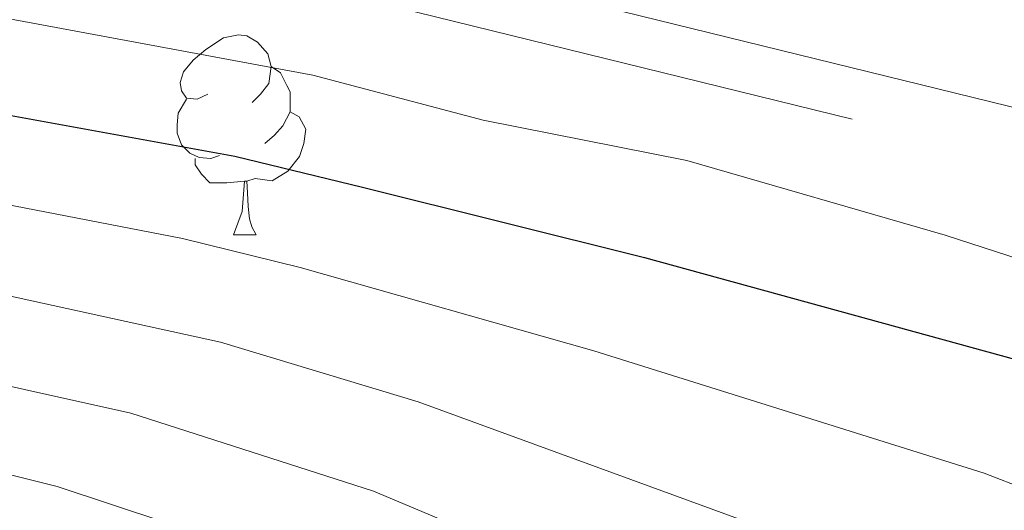
# Model space of a CAD drawing. Extents: x 605789 to 610291, y 784592 to 787632.
# Drawn here: x 607433 to 607483, y 785986 to 786010 of the extents above; entities that cross this region are included whole.
import ezdxf

# ---------------------------------------------------------------- set-up
doc = ezdxf.new("R2010")
doc.units = 0
doc.header["$MEASUREMENT"] = 0
doc.linetypes.add('DGN Style 3', pattern=[59.469592, 42.47828, -16.991312])
for name, color, linetype in [('Nivel 21', 7, 'Continuous'), ('Nivel 36', 7, 'Continuous'), ('Nivel 4', 7, 'Continuous'), ('Nivel 5', 7, 'Continuous'), ('Nivel 54', 7, 'Continuous'), ('Nivel 61', 7, 'Continuous'), ('Nivel 63', 7, 'Continuous')]:
    doc.layers.add(name, color=color, linetype=linetype)

msp = doc.modelspace()

# ---------------------------------------------------------------- linework, layer by layer
at = {"layer": 'Nivel 21', "color": 19, "linetype": 'DGN Style 3', "lineweight": 0}
msp.add_polyline3d([(607409.493, 786020.732, 68.524), (607433.949, 786015.43, 68.508), (607483.391, 786003.292, 69.076), (607505.466, 785998.601, 69.35), (607524.803, 785996.069, 69.353), (607575.695, 785992.01, 69.353), (607595.313, 785991.091, 69.344), (607610.368, 785991.407, 69.029), (607647.793, 785993.958, 68.066), (607657.793, 785995.179, 67.861), (607665.263, 785996.596, 67.728), (607675.825, 785999.498, 67.604), (607699.589, 786007.181, 67.671), (607749.194, 786021.432, 68.097), (607788.374, 786032.592, 67.683)], dxfattribs=at)
at = {"layer": 'Nivel 21', "color": 19, "linetype": 'Continuous', "lineweight": 0}
msp.add_polyline3d([(607410.11, 786023.157, 68.524), (607434.512, 786017.867, 68.508), (607483.95, 786005.729, 69.076), (607505.889, 786001.066, 69.35), (607525.064, 785998.556, 69.353), (607575.852, 785994.505, 69.353), (607595.346, 785993.592, 69.344), (607610.257, 785993.906, 69.029), (607647.556, 785996.447, 68.066), (607657.408, 785997.65, 67.861), (607664.698, 785999.033, 67.728), (607675.108, 786001.893, 67.604), (607681.623, 786003.999, 67.91)], dxfattribs=at)
at = {"layer": 'Nivel 36', "color": 92, "linetype": 'Continuous', "lineweight": 0, "flags": 128}
for points in [[(607442.828, 786006.561), (607442.298, 786006.296), (607441.768, 786006.351), (607441.503, 786006.721), (607441.448, 786007.146), (607441.608, 786007.666), (607442.088, 786008.261), (607442.723, 786008.791), (607443.623, 786009.376), (607444.368, 786009.536), (607444.793, 786009.481), (607445.323, 786009.166), (607445.853, 786008.581), (607446.013, 786007.941), (607445.903, 786007.091), (607445.478, 786006.561), (607445.058, 786006.136)], [(607446.013, 786007.941), (607446.488, 786007.626), (607446.803, 786006.986), (607446.963, 786006.666), (607446.963, 786006.086), (607446.963, 786005.661), (607446.593, 786004.971), (607446.173, 786004.491), (607445.693, 786004.071)], [(607443.413, 786003.481), (607442.988, 786003.321), (607442.403, 786003.381), (607441.928, 786003.591), (607441.503, 786004.016), (607441.288, 786004.601), (607441.288, 786005.021), (607441.343, 786005.606), (607441.768, 786006.296)], [(607446.963, 786005.661), (607447.418, 786005.411), (607447.763, 786004.796), (607447.653, 786004.071), (607447.443, 786003.431), (607446.858, 786002.691), (607446.063, 786002.211), (607445.213, 786002.316), (607444.783, 786002.186)], [(607444.673, 786002.186), (607443.783, 786002.101), (607442.938, 786002.101), (607442.513, 786002.531), (607442.193, 786003.006), (607442.193, 786003.321)], [(607444.128, 785999.501), (607444.563, 786000.661), (607444.673, 786002.186), (607444.783, 786002.186), (607444.818, 786001.601), (607444.853, 786000.916), (607444.923, 786000.301), (607445.038, 785999.901), (607445.253, 785999.501)], [(607444.128, 785999.501), (607445.253, 785999.501)]]:
    msp.add_lwpolyline(points, dxfattribs=at)
at = {"layer": 'Nivel 4', "color": 25, "linetype": 'Continuous', "lineweight": 30, "elevation": 75, "flags": 128}
msp.add_lwpolyline([(607423.174, 786007.257), (607444.193, 786003.44), (607450.602, 786001.89), (607464.776, 785998.356), (607491.641, 785990.978), (607494.582, 785989.676), (607500.766, 785986.082), (607503.928, 785981.325), (607506.929, 785979.415), (607513.126, 785981.297), (607523.479, 785982.189), (607557.798, 785982.958), (607592.772, 785983.086), (607616.614, 785983.946)], dxfattribs=at)
at = {"layer": 'Nivel 5', "color": 25, "linetype": 'Continuous', "lineweight": 0, "flags": 128}
for points, elevation in [([(607792.396, 786030.105), (607746.971, 786014.836), (607734.113, 786011.347), (607707.48, 786001.48), (607697.402, 785998.973), (607683.461, 785996.11), (607660.422, 785992.687), (607640.552, 785990.747), (607625.844, 785989.854), (607600.95, 785989.658), (607564.318, 785991.277), (607541.611, 785991.024), (607524.795, 785989.93), (607512.194, 785986.962), (607509.721, 785986.754), (607506.972, 785987.553), (607499.974, 785991.974), (607492.523, 785995.37), (607479.87, 785999.477), (607466.904, 786003.23), (607456.669, 786005.251), (607448.103, 786007.505), (607428.886, 786011.068)], 70), ([(607422.511, 786002.996), (607441.559, 785999.315), (607447.464, 785997.85), (607462.218, 785993.668), (607481.838, 785987.532), (607488.321, 785985.018), (607491.537, 785982.815), (607493.714, 785981.308), (607495.476, 785979.535), (607499.845, 785972.373), (607501.707, 785970.709), (607503.56, 785970.209), (607505.718, 785970.503), (607510.642, 785972.079), (607515.818, 785973.001), (607529.635, 785974.21), (607556.276, 785975.223)], 80), ([(607417.699, 785999.75), (607443.465, 785994.098), (607453.393, 785991.116), (607471.964, 785984.331), (607474.857, 785983.536), (607480.8, 785981.078), (607485.397, 785977.753), (607487.442, 785975.975), (607490.548, 785971.913), (607492.573, 785967.107), (607493.857, 785961.731), (607495.183, 785959.901), (607496.582, 785959.556), (607498.512, 785960.027), (607505.685, 785962.718)], 85), ([(607417.732, 785995.264), (607438.963, 785990.54), (607451.15, 785986.636), (607464.914, 785980.848), (607474.622, 785976.459), (607476.51, 785975.234), (607479.257, 785972.691), (607481.255, 785971.092), (607482.824, 785969.148), (607484.321, 785966.58), (607486.31, 785961.785), (607487.086, 785956.644), (607487.308, 785940.82), (607488.189, 785938.502), (607489.456, 785937.873), (607490.44, 785938.424)], 90), ([(607424.73, 785989.488), (607435.266, 785986.863), (607446.138, 785983.273), (607456.788, 785978.502), (607464.688, 785974.279), (607469.691, 785971.13), (607473.117, 785967.629), (607474.626, 785965.485), (607477.047, 785958.095), (607480.324, 785936.737)], 95)]:
    msp.add_lwpolyline(points, dxfattribs=dict(at, elevation=elevation))
at = {"layer": 'Nivel 61', "color": 19, "linetype": 'Continuous', "lineweight": 0}
msp.add_3dface([(606722.78, 784999.85), (606686.47, 787313.46), (610070.14, 787367.36), (610107.6, 785053.75)], dxfattribs=at)
at = {"layer": 'Nivel 63', "color": 7, "linetype": 'Continuous', "lineweight": 0}
msp.add_3dface([(605836.691, 784591.896), (610291.12, 784662.828), (610243.831, 787632.463), (605789.402, 787561.53)], dxfattribs=at)

# ---------------------------------------------------------------- meshes
at = {"layer": 'Nivel 54', "color": 21, "linetype": 'Continuous', "lineweight": 0}
mesh = msp.add_polyface(dxfattribs=at)
corners = [(607439.572, 786103.254, 67.362), (607435.981, 786098.248, 67.152), (607446.796, 786098.45, 67.215), (607443.573, 786093.199, 67.005), (607453.115, 786087.81, 66.816), (607456.015, 786093.243, 67.026), (607464.53, 786082.061, 66.71), (607467.176, 786087.622, 66.92), (607478.815, 786082.402, 66.726), (607476.441, 786076.719, 66.516), (607490.303, 786071.349, 66.256), (607492.409, 786077.136, 66.466), (607504.247, 786073.102, 66.181), (607502.403, 786067.226, 65.971), (607513.851, 786070.343, 65.935), (607512.326, 786064.376, 65.725), (607524.644, 786061.612, 65.54), (607525.837, 786067.654, 65.75), (607537.247, 786059.463, 65.58), (607538.151, 786065.554, 65.79), (607549.795, 786064.083, 66.038), (607549.342, 786057.935, 65.828), (607596.626, 786058.564, 66.046), (607596.179, 786064.705, 66.256), (607584.904, 786057.933, 65.971), (607629.127, 786067.732, 66.047), (607584.673, 786064.086, 66.181), (607567.18, 786063.712, 66.047), (607567.18, 786057.554, 65.837), (607796.348, 786100.718, 64.998), (607794.756, 786106.669, 65.208), (607746.969, 786089.271, 65.117), (607745.509, 786095.252, 65.328), (607704.03, 786084.607, 66.04), (607705.554, 786078.642, 65.83), (607668.857, 786075.654, 66.047), (607670.315, 786069.672, 65.837), (607664.424, 786068.298, 65.837), (607651.818, 786071.68, 66.047), (607653.131, 786065.665, 65.837), (607651.212, 786065.274, 65.837), (607643.206, 786069.925, 66.047), (607642.562, 786063.511, 65.837), (607641.493, 786069.576, 66.047), (607639.662, 786069.303, 66.047), (607629.863, 786061.617, 65.837), (608022.685, 786099.669, 66.465), (608018.81, 786094.88, 66.255), (608028.506, 786086.495, 66.31), (608032.727, 786090.985, 66.52), (608039.343, 786075.425, 66.52), (608043.927, 786079.544, 66.73), (608046.945, 786066.202, 66.66), (608051.872, 786069.904, 66.87), (608059.606, 786058.585, 67.17), (608054.389, 786055.307, 66.96), (608067.39, 786045.068, 67.412), (608062.016, 786042.063, 67.202), (608069.627, 786028.042, 67.513), (608075.145, 786030.782, 67.723), (608085.396, 785993.154, 67.513)]
mesh.append_faces([[corners[k] for k in face] for face in [(0, 1, 2), (2, 4, 5), (5, 6, 7), (7, 6, 8), (8, 10, 11), (11, 10, 12), (12, 13, 14), (14, 16, 17), (17, 18, 19), (19, 18, 20), (22, 23, 24), (23, 22, 25), (24, 27, 28), (28, 20, 21), (20, 28, 27), (29, 30, 31), (31, 33, 34), (34, 35, 36), (36, 35, 37), (37, 38, 39), (39, 38, 40), (40, 41, 42), (42, 44, 45), (45, 25, 22), (46, 48, 49), (49, 50, 51), (51, 52, 53), (53, 52, 54), (54, 55, 56), (56, 58, 59)]], dxfattribs={"vtx0": -1, "vtx1": -1, "color": 21})
mesh.append_faces([[corners[k] for k in face] for face in [(2, 1, 3), (2, 3, 4), (5, 4, 6), (8, 6, 9), (8, 9, 10), (12, 10, 13), (14, 13, 15), (14, 15, 16), (17, 16, 18), (20, 18, 21), (24, 23, 26), (24, 26, 27), (31, 30, 32), (31, 32, 33), (34, 33, 35), (37, 35, 38), (40, 38, 41), (42, 41, 43), (42, 43, 44), (45, 44, 25), (46, 47, 48), (49, 48, 50), (51, 50, 52), (54, 52, 55), (56, 55, 57), (56, 57, 58), (59, 58, 60)]], dxfattribs={"vtx0": -1, "vtx2": -1, "color": 21})

doc.saveas('drawing.dxf')
